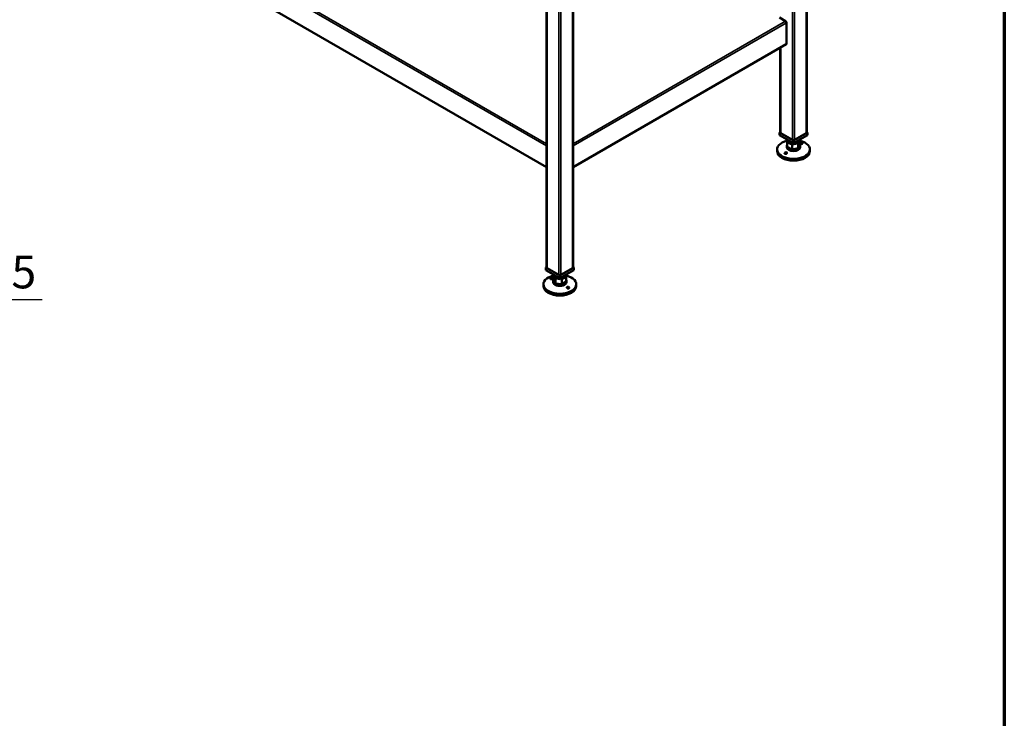
# Model space of a CAD drawing. Units: millimetres. Extents: x 65 to 5840, y 100 to 4100.
# Drawn here: x 4335 to 5840, y 1440 to 2508 of the extents above; entities that cross this region are included whole.
import ezdxf

# ---------------------------------------------------------------- set-up
doc = ezdxf.new("R2010")
doc.units = ezdxf.units.MM
doc.header["$LTSCALE"] = 20
for name, color, linetype, lineweight in [('Border (ISO)', 7, 'Continuous', 70), ('Dimension (ISO)', 7, 'Continuous', 25), ('Visible (ISO)', 7, 'Continuous', 50), ('Visible Narrow (ISO)', 7, 'Continuous', 35)]:
    doc.layers.add(name, color=color, linetype=linetype, lineweight=lineweight)
doc.styles.add('Note Text (ISO)', font='tahoma.ttf')
doc.dimstyles.new('Default (ISO)', dxfattribs={"dimscale": 20, "dimtxt": 2.5, "dimasz": 2.5, "dimexe": 1, "dimexo": 2, "dimgap": 0.762, "dimtad": 1, "dimtoh": 1, "dimdec": 1, "dimrnd": 1e-08, "dimzin": 0, "dimdsep": 46, "dimtxsty": 'Note Text (ISO)', "dimcen": 0.09, "dimdle": 10, "dimclrd": 256, "dimclre": 256, "dimclrt": 256, "dimadec": 1, "dimazin": 0, "dimtfac": 1.40208, "dimtmove": 0, "dimatfit": 3, "dimfxl": 1, "dimtolj": 1, "dimtzin": 0, "dimlwd": -1, "dimlwe": -1, "dimarcsym": 0})

# ---------------------------------------------------------------- blocks, each defined once
blk = doc.blocks.new('Borders Default Border')
at = {"layer": 'Border (ISO)', "flags": 128}
blk.add_lwpolyline([(5, 5), (5, 205), (292, 205), (292, 5), (5, 5)], dxfattribs=at)
blk = doc.blocks.new('*D12')
at = {"layer": 'Defpoints', "color": 0, "transparency": 16777216}
for p in [(4113, 2270.5), (4080.5, 2080.3), (4113, 2080.3)]:
    blk.add_point(p, dxfattribs=at)
at = {"layer": 'Dimension (ISO)', "transparency": 16777216}
for p, q in [((4113, 2230.5), (4113, 2060.3)), ((4030.5, 2080.3), (3980.5, 2080.3)), ((4080.5, 2080.3), (4113, 2080.3)), ((4163, 2080.3), (4370, 2080.3))]:
    blk.add_line(p, q, dxfattribs=at)
for points in [[(4030.5, 2088.7), (4030.5, 2072), (4080.5, 2080.3)], [(4163, 2088.7), (4163, 2072), (4113, 2080.3)]]:
    blk.add_solid(points, dxfattribs=at)
at = {"layer": 'Dimension (ISO)', "transparency": 16777216, "insert": (4228.2, 2147.6), "char_height": 50, "attachment_point": 1, "style": 'Note Text (ISO)'}
blk.add_mtext('\\A1;32.5', dxfattribs=at)

msp = doc.modelspace()

# ---------------------------------------------------------------- linework, layer by layer
at = {"layer": 'Visible (ISO)'}
for p, q in [((5538.13, 2963.9), (5538.13, 2335.77)), ((5140.6, 2769), (5140.6, 2129.61)), ((5181.04, 2757.74), (5181.04, 2129.61)), ((4362.2, 2732.08), (5140.6, 2282.68)), ((5505.89, 2506.01), (5496.69, 2511.32)), ((5507.3, 2503.56), (5507.3, 2471.72)), ((5181.04, 2282.68), (5506.89, 2470.81)), ((5497.69, 2465.5), (5497.69, 2335.77)), ((5497.69, 2336.47), (5496.48, 2335.77)), ((5496.48, 2335.77), (5517.91, 2323.4)), ((5496.48, 2331.69), (5496.48, 2335.77)), ((5516.21, 2324.51), (5498.39, 2334.79)), ((5517.91, 2323.4), (5539.33, 2335.77)), ((5537.42, 2334.79), (5519.6, 2324.51)), ((5539.33, 2335.77), (5538.13, 2336.47)), ((5539.33, 2331.69), (5539.33, 2335.77)), ((5517.91, 2319.32), (5496.48, 2331.69)), ((5507.91, 2325.1), (5507.91, 2323.77)), ((5508.34, 2313.92), (5508.34, 2322.09)), ((5515.66, 2309.98), (5515.66, 2318.15)), ((5539.33, 2331.69), (5517.91, 2319.32)), ((5517.91, 2319.32), (5517.91, 2323.4)), ((5525.22, 2319.83), (5525.22, 2311.67)), ((5525.22, 2311.67), (5527.47, 2317.29)), ((5527.47, 2317.29), (5527.47, 2322.09)), ((5527.91, 2325.1), (5527.91, 2323.77)), ((5492.91, 2309.93), (5492.91, 2307.2)), ((5507.91, 2315.61), (5507.91, 2313.16)), ((5508.34, 2313.92), (5515.66, 2309.98)), ((5515.66, 2309.98), (5525.22, 2311.67)), ((5527.91, 2315.61), (5527.91, 2313.16)), ((5542.91, 2309.93), (5542.91, 2307.2)), ((5140.6, 2130.31), (5139.39, 2129.61)), ((5139.39, 2129.61), (5160.82, 2117.24)), ((5139.39, 2125.53), (5139.39, 2129.61)), ((5160.82, 2113.16), (5139.39, 2125.53)), ((5159.12, 2118.34), (5141.3, 2128.63)), ((5160.82, 2117.24), (5182.24, 2129.61)), ((5182.24, 2125.53), (5160.82, 2113.16)), ((5180.33, 2128.63), (5162.52, 2118.34)), ((5182.24, 2129.61), (5181.04, 2130.31)), ((5182.24, 2125.53), (5182.24, 2129.61)), ((5150.82, 2118.93), (5150.82, 2117.61)), ((5150.82, 2109.44), (5150.82, 2106.99)), ((5151.08, 2110.74), (5151.08, 2116.31)), ((5151.08, 2110.74), (5154, 2105.22)), ((5154, 2113.38), (5154, 2105.22)), ((5160.82, 2113.16), (5160.82, 2117.24)), ((5163.74, 2103.92), (5163.74, 2112.09)), ((5163.74, 2103.92), (5170.56, 2108.14)), ((5170.56, 2108.14), (5170.56, 2116.31)), ((5170.82, 2118.93), (5170.82, 2117.61)), ((5170.82, 2109.44), (5170.82, 2106.99)), ((5135.82, 2103.77), (5135.82, 2101.03)), ((5154, 2105.22), (5163.74, 2103.92)), ((5185.82, 2103.77), (5185.82, 2101.03))]:
    msp.add_line(p, q, dxfattribs=at)
for centre, major_axis, start_param, end_param in [((5505.89, 2504.38), (1, -1.73), 0.7853982, 2.3561945), ((5505.89, 2472.54), (1, -1.73), 0, 0.7853982), ((5500.09, 2335.77), (-2.4, 0), 0, 0.7853982), ((5535.73, 2335.77), (2.4, 0), 5.4977871, 6.2831853), ((5517.91, 2309.93), (25, 0), 1.9799719, 7.4448061), ((5517.91, 2315.61), (-10, 0), 5.9866761, 6.5796945), ((5517.91, 2323.77), (-10, 0), 0, 0.2965092), ((5517.91, 2323.77), (-10, 0), 0.2965092, 1.3437068), ((5517.91, 2323.77), (10, 0), 4.4852994, 5.532497), ((5517.91, 2325.49), (-2.4, 0), 0.7853982, 2.3561945), ((5517.91, 2323.77), (10, 0), 5.532497, 6.2831853), ((5517.91, 2315.61), (10, 0), 5.532497, 6.5796945), ((5517.91, 2307.2), (25, 0), 3.1415927, 6.2831853), ((5517.91, 2313.16), (10, 0), 3.1415927, 6.2831853), ((5517.91, 2315.61), (-10, 0), 0.2965092, 1.3437068), ((5517.91, 2315.61), (-10, 0), 1.3437068, 2.3909043), ((5143, 2129.61), (-2.4, 0), 0, 0.7853982), ((5178.64, 2129.61), (2.4, 0), 5.4977871, 6.2831853), ((5160.82, 2103.77), (25, 0), 1.9799719, 7.4448061), ((5160.82, 2109.44), (-10, 0), 6.0560958, 7.1032933), ((5160.82, 2117.61), (-10, 0), 0, 0.820108), ((5160.82, 2106.99), (10, 0), 3.1415926, 6.2831853), ((5160.82, 2117.61), (10, 0), 3.9617007, 5.0088982), ((5160.82, 2119.32), (-2.4, 0), 0.7853982, 2.3561945), ((5160.82, 2117.61), (10, 0), 5.0088982, 6.0560958), ((5160.82, 2109.44), (10, 0), 5.0088982, 6.0560958), ((5160.82, 2117.61), (10, 0), 6.0560958, 6.2831853), ((5160.82, 2109.44), (10, 0), 6.0560958, 6.5102748), ((5160.82, 2101.03), (25, 0), 3.1415927, 6.2831853), ((5160.82, 2109.44), (-10, 0), 0.820108, 1.8673056)]:
    msp.add_ellipse(centre, major_axis=major_axis, ratio=0.5773503, start_param=start_param, end_param=end_param, dxfattribs=at)
for points in [[(5530.86, 2318.12), (5530.7, 2318.08), (5530.5, 2318.06), (5530.07, 2318.06), (5529.84, 2318.09), (5529.42, 2318.16), (5529.2, 2318.21), (5528.79, 2318.34), (5528.6, 2318.43), (5528.29, 2318.59), (5528.16, 2318.69), (5527.96, 2318.88), (5527.9, 2318.98), (5527.86, 2319.15), (5527.88, 2319.25), (5528.01, 2319.41), (5528.11, 2319.48), (5528.38, 2319.59), (5528.58, 2319.63), (5529.02, 2319.67), (5529.27, 2319.67), (5529.76, 2319.62), (5530.02, 2319.58), (5530.5, 2319.44), (5530.72, 2319.35), (5531.08, 2319.16), (5531.23, 2319.04), (5531.43, 2318.81), (5531.48, 2318.7), (5531.47, 2318.49), (5531.41, 2318.39), (5531.2, 2318.22), (5531.04, 2318.16), (5530.86, 2318.12)], [(5504.96, 2305.12), (5505.12, 2305.25), (5505.32, 2305.36), (5505.74, 2305.54), (5505.97, 2305.6), (5506.39, 2305.66), (5506.61, 2305.67), (5507.02, 2305.61), (5507.21, 2305.55), (5507.52, 2305.38), (5507.66, 2305.27), (5507.85, 2305), (5507.91, 2304.84), (5507.95, 2304.54), (5507.93, 2304.36), (5507.81, 2304.02), (5507.7, 2303.85), (5507.43, 2303.55), (5507.24, 2303.39), (5506.79, 2303.15), (5506.54, 2303.06), (5506.06, 2302.96), (5505.8, 2302.95), (5505.31, 2303), (5505.09, 2303.07), (5504.73, 2303.27), (5504.58, 2303.4), (5504.38, 2303.71), (5504.34, 2303.89), (5504.35, 2304.24), (5504.4, 2304.44), (5504.62, 2304.8), (5504.78, 2304.98), (5504.96, 2305.12)], [(5149.56, 2112.93), (5149.7, 2112.88), (5149.82, 2112.82), (5149.97, 2112.66), (5150.01, 2112.57), (5150, 2112.39), (5149.96, 2112.29), (5149.79, 2112.09), (5149.66, 2111.99), (5149.38, 2111.82), (5149.2, 2111.73), (5148.8, 2111.58), (5148.58, 2111.52), (5148.16, 2111.43), (5147.93, 2111.4), (5147.49, 2111.38), (5147.29, 2111.39), (5146.93, 2111.45), (5146.76, 2111.51), (5146.51, 2111.66), (5146.43, 2111.76), (5146.39, 2111.97), (5146.42, 2112.09), (5146.59, 2112.33), (5146.72, 2112.45), (5147.05, 2112.65), (5147.27, 2112.75), (5147.74, 2112.91), (5148, 2112.96), (5148.48, 2113.03), (5148.74, 2113.04), (5149.2, 2113.02), (5149.41, 2112.98), (5149.56, 2112.93)], [(5172.07, 2097.98), (5171.94, 2098.12), (5171.82, 2098.28), (5171.66, 2098.61), (5171.63, 2098.79), (5171.64, 2099.1), (5171.68, 2099.25), (5171.85, 2099.53), (5171.97, 2099.65), (5172.26, 2099.82), (5172.44, 2099.89), (5172.84, 2099.97), (5173.06, 2099.97), (5173.48, 2099.93), (5173.71, 2099.88), (5174.14, 2099.72), (5174.35, 2099.61), (5174.71, 2099.35), (5174.88, 2099.19), (5175.13, 2098.83), (5175.2, 2098.64), (5175.25, 2098.29), (5175.22, 2098.11), (5175.05, 2097.79), (5174.91, 2097.65), (5174.58, 2097.44), (5174.37, 2097.36), (5173.9, 2097.29), (5173.64, 2097.29), (5173.16, 2097.37), (5172.9, 2097.45), (5172.44, 2097.67), (5172.23, 2097.82), (5172.07, 2097.98)]]:
    msp.add_open_spline(points, degree=3, knots=[0, 0, 0, 0, 0.0654653, 0.0654653, 0.1309307, 0.1309307, 0.1938939, 0.1938939, 0.2568572, 0.2568572, 0.3198204, 0.3198204, 0.3827837, 0.3827837, 0.448249, 0.448249, 0.5137144, 0.5137144, 0.588187, 0.588187, 0.6626597, 0.6626597, 0.7357036, 0.7357036, 0.8087475, 0.8087475, 0.8817914, 0.8817914, 0.9548352, 0.9548352, 1.0293079, 1.0293079, 1.1037806, 1.1037806, 1.1037806, 1.1037806], dxfattribs=at)
at = {"layer": 'Visible Narrow (ISO)'}
for p, q in [((5516.21, 2951.25), (5516.21, 2324.51)), ((5519.6, 2953.21), (5519.6, 2324.51)), ((5537.42, 2963.5), (5537.42, 2334.79)), ((5141.3, 2768.59), (5141.3, 2128.63)), ((5140.6, 2315.2), (4361.79, 2764.84)), ((4363.2, 2767.29), (5140.6, 2318.46)), ((5159.12, 2758.3), (5159.12, 2118.34)), ((5162.52, 2756.34), (5162.52, 2118.34)), ((5180.33, 2757.33), (5180.33, 2128.63)), ((5140.6, 2283.35), (4361.79, 2733)), ((5181.04, 2318.46), (5505.89, 2506.01)), ((5507.3, 2503.56), (5181.04, 2315.2)), ((5507.3, 2471.72), (5181.04, 2283.35)), ((5498.39, 2465.9), (5498.39, 2334.79))]:
    msp.add_line(p, q, dxfattribs=at)

# ---------------------------------------------------------------- block references
at = {"xscale": 20, "yscale": 20, "zscale": 20}
msp.add_blockref('Borders Default Border', (0, 0), dxfattribs=at)

# ---------------------------------------------------------------- dimensions: what is measured, and where the dimension line sits
at = {"layer": 'Dimension (ISO)'}
dim = msp.add_linear_dim(base=(4112.96, 2080.32), p1=(4080.46, 2080.32), p2=(4112.96, 2270.49), angle=180, dimstyle='Default (ISO)', override={"dimgap": 0.762, "dimtoh": 0, "dimdec": 1, "dimse1": 1, "dimtol": 0, "dimlim": 0, "dimtp": 0, "dimtm": 0, "dimtdec": 2, "dimtofl": 1, "dimatfit": 1}, dxfattribs=at)
dim.commit()
dim.dimension.update_dxf_attribs({"geometry": '*D12', "text_midpoint": (4291.5, 2080.32), "dimtype": 160})

doc.saveas('drawing.dxf')
